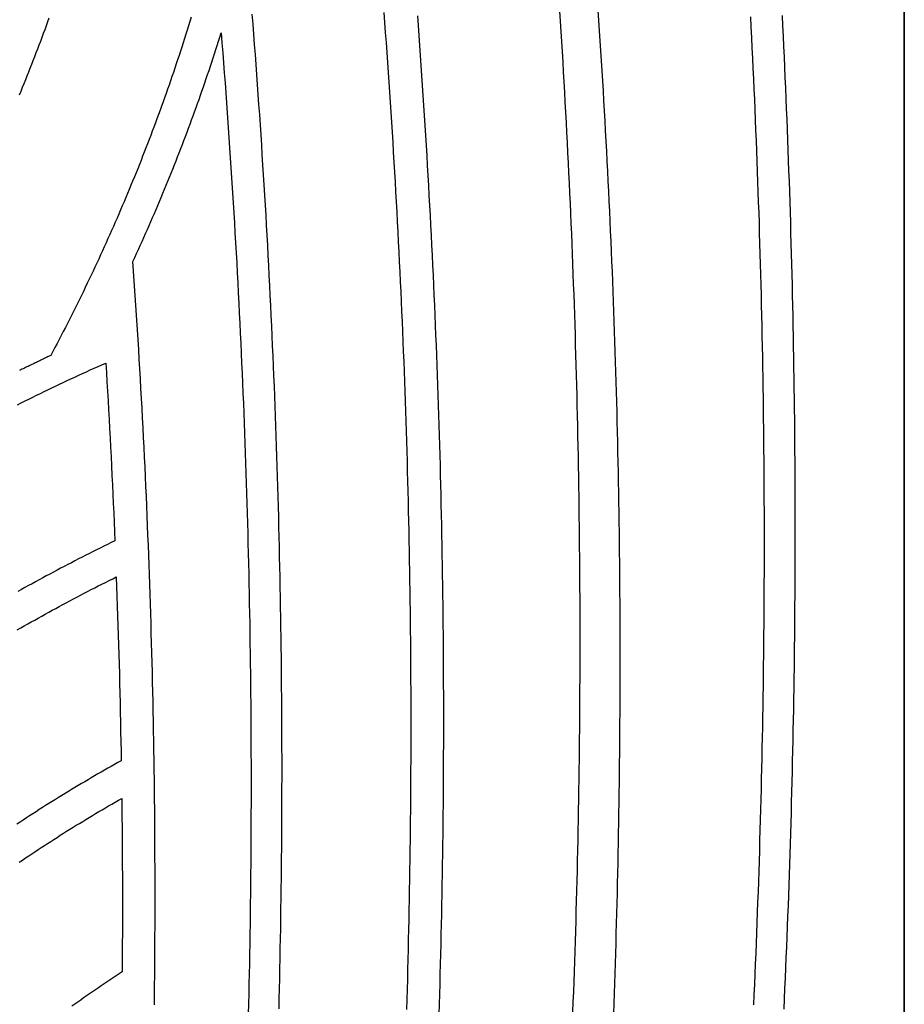
# Model space of a CAD drawing. Units: millimetres. Extents: x 1983 to 2689, y -134 to 1173.
# Drawn here: x 2623 to 2689, y 77 to 151 of the extents above; entities that cross this region are included whole.
import ezdxf

# ---------------------------------------------------------------- set-up
doc = ezdxf.new("R2010")
doc.units = ezdxf.units.MM
doc.layers.add('Vector Layer 3', color=7, linetype='Continuous', lineweight=30)

msp = doc.modelspace()

# ---------------------------------------------------------------- linework, layer by layer
at = {"layer": 'Vector Layer 3', "color": 18, "lineweight": 30, "true_color": 0x000000}
msp.add_lwpolyline([(2079.728, -123.518), (2689.328, -123.518), (2689.328, -123.518), (2689.328, 1095.586), (2689.328, 1095.586), (2079.728, 1095.586), (2079.728, 1095.586), (2079.728, -123.518)], dxfattribs=at)
at = {"layer": 'Vector Layer 3', "color": 18, "lineweight": 30, "true_color": 0x000000, "extrusion": (0, 0, -1)}
for points in [[(-2689.328, 202.308), (-2689.328, 42.75)], [(-2635.841, 151.405), (-2635.743, 151.086), (-2635.644, 150.766), (-2635.543, 150.447), (-2635.443, 150.129), (-2635.341, 149.81), (-2635.239, 149.492), (-2635.136, 149.173), (-2635.032, 148.855), (-2634.927, 148.538), (-2634.822, 148.22), (-2634.716, 147.903), (-2634.609, 147.586), (-2634.502, 147.269), (-2634.394, 146.953), (-2634.285, 146.636), (-2634.175, 146.32), (-2634.064, 146.004), (-2633.953, 145.689), (-2633.841, 145.373), (-2633.729, 145.058), (-2633.615, 144.743), (-2633.501, 144.429), (-2633.386, 144.114), (-2633.27, 143.8), (-2633.154, 143.486), (-2633.037, 143.172), (-2632.919, 142.859), (-2632.8, 142.546), (-2632.681, 142.233), (-2632.561, 141.92), (-2632.44, 141.608), (-2632.319, 141.296), (-2632.196, 140.984), (-2632.073, 140.672), (-2631.949, 140.361), (-2631.825, 140.05), (-2631.7, 139.739), (-2631.574, 139.428), (-2631.447, 139.118), (-2631.32, 138.808), (-2631.191, 138.498), (-2631.062, 138.189), (-2630.933, 137.88), (-2630.802, 137.571), (-2630.671, 137.262), (-2630.539, 136.954), (-2630.407, 136.645), (-2630.273, 136.338), (-2630.139, 136.03), (-2630.005, 135.723), (-2629.869, 135.416), (-2629.733, 135.109), (-2629.596, 134.803), (-2629.458, 134.497), (-2629.32, 134.191), (-2629.18, 133.885), (-2629.04, 133.58), (-2628.9, 133.275), (-2628.758, 132.97), (-2628.616, 132.666), (-2628.473, 132.362), (-2628.33, 132.058), (-2628.185, 131.755), (-2628.04, 131.452), (-2627.895, 131.149), (-2627.748, 130.846), (-2627.601, 130.544), (-2627.453, 130.242), (-2627.304, 129.94), (-2627.155, 129.639), (-2627.005, 129.338), (-2626.854, 129.037), (-2626.702, 128.737), (-2626.55, 128.437), (-2626.397, 128.137), (-2626.243, 127.838), (-2626.089, 127.539), (-2625.933, 127.24), (-2625.777, 126.941), (-2625.621, 126.643), (-2625.463, 126.345), (-2625.305, 126.048), (-2625.305, 126.048), (-2625.226, 126.009), (-2625.146, 125.971), (-2625.065, 125.932), (-2624.984, 125.892), (-2624.902, 125.852), (-2624.819, 125.812), (-2624.736, 125.772), (-2624.652, 125.732), (-2624.568, 125.691), (-2624.483, 125.649), (-2624.397, 125.608), (-2624.311, 125.566), (-2624.224, 125.524), (-2624.137, 125.482), (-2624.049, 125.44), (-2623.961, 125.397), (-2623.872, 125.354), (-2623.783, 125.31), (-2623.693, 125.267), (-2623.603, 125.223), (-2623.512, 125.179), (-2623.421, 125.135), (-2623.329, 125.09), (-2623.237, 125.046), (-2623.144, 125.001), (-2623.051, 124.956), (-2622.958, 124.91)], [(-2642.425, 77.03), (-2642.444, 77.782), (-2642.462, 78.535), (-2642.478, 79.288), (-2642.494, 80.041), (-2642.51, 80.794), (-2642.524, 81.547), (-2642.538, 82.3), (-2642.551, 83.053), (-2642.563, 83.806), (-2642.574, 84.559), (-2642.585, 85.312), (-2642.595, 86.066), (-2642.604, 86.819), (-2642.612, 87.572), (-2642.619, 88.325), (-2642.626, 89.079), (-2642.632, 89.832), (-2642.637, 90.585), (-2642.641, 91.339), (-2642.644, 92.092), (-2642.647, 92.846), (-2642.649, 93.599), (-2642.65, 94.353), (-2642.65, 95.106), (-2642.65, 95.86), (-2642.648, 96.613), (-2642.646, 97.367), (-2642.644, 98.12), (-2642.64, 98.874), (-2642.635, 99.628), (-2642.63, 100.381), (-2642.624, 101.135), (-2642.617, 101.889), (-2642.61, 102.642), (-2642.601, 103.396), (-2642.592, 104.15), (-2642.582, 104.903), (-2642.572, 105.657), (-2642.56, 106.411), (-2642.548, 107.165), (-2642.535, 107.919), (-2642.521, 108.672), (-2642.506, 109.426), (-2642.49, 110.18), (-2642.474, 110.934), (-2642.457, 111.688), (-2642.439, 112.442), (-2642.42, 113.195), (-2642.401, 113.949), (-2642.381, 114.703), (-2642.36, 115.457), (-2642.338, 116.211), (-2642.315, 116.965), (-2642.292, 117.719), (-2642.268, 118.473), (-2642.243, 119.227), (-2642.217, 119.981), (-2642.19, 120.734), (-2642.163, 121.488), (-2642.135, 122.242), (-2642.106, 122.996), (-2642.076, 123.75), (-2642.046, 124.504), (-2642.014, 125.258), (-2641.982, 126.012), (-2641.949, 126.766), (-2641.916, 127.52), (-2641.881, 128.274), (-2641.846, 129.027), (-2641.81, 129.781), (-2641.773, 130.535), (-2641.735, 131.289), (-2641.697, 132.043), (-2641.657, 132.797), (-2641.617, 133.551), (-2641.577, 134.304), (-2641.535, 135.058), (-2641.493, 135.812), (-2641.449, 136.566), (-2641.405, 137.32), (-2641.36, 138.073), (-2641.315, 138.827), (-2641.269, 139.581), (-2641.221, 140.335), (-2641.173, 141.088), (-2641.125, 141.842), (-2641.075, 142.596), (-2641.025, 143.349), (-2640.974, 144.103), (-2640.922, 144.857), (-2640.869, 145.61), (-2640.815, 146.364), (-2640.761, 147.117), (-2640.706, 147.871), (-2640.65, 148.625), (-2640.593, 149.378), (-2640.536, 150.131), (-2640.477, 150.885), (-2640.418, 151.638)], [(-2650.285, 151.76), (-2650.341, 151.013), (-2650.397, 150.266), (-2650.451, 149.519), (-2650.505, 148.771), (-2650.558, 148.024), (-2650.61, 147.276), (-2650.661, 146.529), (-2650.712, 145.782), (-2650.762, 145.034), (-2650.811, 144.287), (-2650.859, 143.539), (-2650.906, 142.792), (-2650.953, 142.044), (-2650.999, 141.296), (-2651.044, 140.549), (-2651.088, 139.801), (-2651.131, 139.053), (-2651.174, 138.306), (-2651.216, 137.558), (-2651.257, 136.81), (-2651.297, 136.063), (-2651.337, 135.315), (-2651.375, 134.567), (-2651.413, 133.819), (-2651.45, 133.072), (-2651.487, 132.324), (-2651.522, 131.576), (-2651.557, 130.828), (-2651.591, 130.08), (-2651.624, 129.332), (-2651.657, 128.585), (-2651.688, 127.837), (-2651.719, 127.089), (-2651.749, 126.341), (-2651.778, 125.593), (-2651.807, 124.845), (-2651.834, 124.097), (-2651.861, 123.349), (-2651.887, 122.601), (-2651.913, 121.854), (-2651.937, 121.106), (-2651.961, 120.358), (-2651.984, 119.61), (-2652.006, 118.862), (-2652.027, 118.114), (-2652.048, 117.366), (-2652.068, 116.618), (-2652.086, 115.87), (-2652.105, 115.122), (-2652.122, 114.374), (-2652.139, 113.626), (-2652.155, 112.878), (-2652.17, 112.13), (-2652.184, 111.382), (-2652.197, 110.634), (-2652.21, 109.887), (-2652.222, 109.139), (-2652.233, 108.391), (-2652.243, 107.643), (-2652.253, 106.895), (-2652.261, 106.147), (-2652.269, 105.399), (-2652.277, 104.651), (-2652.283, 103.904), (-2652.289, 103.156), (-2652.293, 102.408), (-2652.297, 101.66), (-2652.301, 100.912), (-2652.303, 100.164), (-2652.305, 99.417), (-2652.305, 98.669), (-2652.306, 97.921), (-2652.305, 97.173), (-2652.303, 96.426), (-2652.301, 95.678), (-2652.298, 94.93), (-2652.294, 94.183), (-2652.289, 93.435), (-2652.284, 92.688), (-2652.278, 91.94), (-2652.271, 91.192), (-2652.263, 90.445), (-2652.254, 89.697), (-2652.245, 88.95), (-2652.235, 88.202), (-2652.224, 87.455), (-2652.212, 86.707), (-2652.2, 85.96), (-2652.186, 85.213), (-2652.172, 84.465), (-2652.157, 83.718), (-2652.142, 82.971), (-2652.125, 82.223), (-2652.108, 81.476), (-2652.09, 80.729), (-2652.071, 79.982), (-2652.052, 79.235), (-2652.031, 78.488), (-2652.01, 77.741), (-2651.988, 76.994)], [(-2654.437, 76.632), (-2654.46, 77.381), (-2654.482, 78.129), (-2654.503, 78.877), (-2654.524, 79.626), (-2654.543, 80.374), (-2654.562, 81.123), (-2654.58, 81.871), (-2654.598, 82.62), (-2654.614, 83.368), (-2654.63, 84.117), (-2654.645, 84.866), (-2654.659, 85.614), (-2654.672, 86.363), (-2654.685, 87.112), (-2654.697, 87.86), (-2654.708, 88.609), (-2654.718, 89.358), (-2654.727, 90.107), (-2654.736, 90.855), (-2654.744, 91.604), (-2654.751, 92.353), (-2654.757, 93.102), (-2654.763, 93.851), (-2654.768, 94.6), (-2654.772, 95.349), (-2654.775, 96.098), (-2654.777, 96.847), (-2654.779, 97.596), (-2654.78, 98.345), (-2654.78, 99.094), (-2654.779, 99.843), (-2654.778, 100.592), (-2654.775, 101.341), (-2654.772, 102.09), (-2654.768, 102.839), (-2654.764, 103.588), (-2654.758, 104.337), (-2654.752, 105.087), (-2654.745, 105.836), (-2654.737, 106.585), (-2654.729, 107.334), (-2654.719, 108.083), (-2654.709, 108.832), (-2654.698, 109.582), (-2654.686, 110.331), (-2654.674, 111.08), (-2654.661, 111.829), (-2654.646, 112.578), (-2654.632, 113.328), (-2654.616, 114.077), (-2654.599, 114.826), (-2654.582, 115.575), (-2654.564, 116.325), (-2654.545, 117.074), (-2654.526, 117.823), (-2654.505, 118.572), (-2654.484, 119.322), (-2654.462, 120.071), (-2654.44, 120.82), (-2654.416, 121.569), (-2654.392, 122.318), (-2654.367, 123.068), (-2654.341, 123.817), (-2654.314, 124.566), (-2654.287, 125.315), (-2654.259, 126.064), (-2654.23, 126.814), (-2654.2, 127.563), (-2654.169, 128.312), (-2654.138, 129.061), (-2654.106, 129.81), (-2654.073, 130.559), (-2654.039, 131.309), (-2654.004, 132.058), (-2653.969, 132.807), (-2653.933, 133.556), (-2653.896, 134.305), (-2653.858, 135.054), (-2653.82, 135.803), (-2653.781, 136.552), (-2653.741, 137.301), (-2653.7, 138.05), (-2653.658, 138.799), (-2653.616, 139.548), (-2653.573, 140.297), (-2653.529, 141.046), (-2653.484, 141.795), (-2653.438, 142.544), (-2653.392, 143.293), (-2653.345, 144.041), (-2653.297, 144.79), (-2653.248, 145.539), (-2653.199, 146.288), (-2653.149, 147.037), (-2653.098, 147.785), (-2653.046, 148.534), (-2652.993, 149.283), (-2652.94, 150.031), (-2652.885, 150.78), (-2652.83, 151.528)], [(-2663.468, 151.865), (-2663.516, 151.107), (-2663.564, 150.349), (-2663.611, 149.591), (-2663.657, 148.832), (-2663.702, 148.074), (-2663.747, 147.316), (-2663.791, 146.557), (-2663.834, 145.799), (-2663.876, 145.041), (-2663.917, 144.282), (-2663.958, 143.524), (-2663.998, 142.765), (-2664.037, 142.007), (-2664.075, 141.248), (-2664.112, 140.49), (-2664.149, 139.731), (-2664.185, 138.973), (-2664.22, 138.214), (-2664.254, 137.456), (-2664.288, 136.697), (-2664.321, 135.939), (-2664.353, 135.18), (-2664.384, 134.422), (-2664.414, 133.663), (-2664.444, 132.904), (-2664.473, 132.146), (-2664.501, 131.387), (-2664.528, 130.629), (-2664.554, 129.87), (-2664.58, 129.111), (-2664.605, 128.353), (-2664.629, 127.594), (-2664.652, 126.836), (-2664.674, 126.077), (-2664.696, 125.318), (-2664.717, 124.56), (-2664.737, 123.801), (-2664.757, 123.042), (-2664.775, 122.284), (-2664.793, 121.525), (-2664.81, 120.766), (-2664.826, 120.008), (-2664.841, 119.249), (-2664.856, 118.491), (-2664.87, 117.732), (-2664.883, 116.973), (-2664.895, 116.215), (-2664.907, 115.456), (-2664.917, 114.697), (-2664.927, 113.939), (-2664.936, 113.18), (-2664.945, 112.422), (-2664.952, 111.663), (-2664.959, 110.905), (-2664.965, 110.146), (-2664.97, 109.388), (-2664.974, 108.629), (-2664.978, 107.871), (-2664.981, 107.112), (-2664.983, 106.354), (-2664.984, 105.595), (-2664.984, 104.837), (-2664.984, 104.078), (-2664.983, 103.32), (-2664.981, 102.561), (-2664.978, 101.803), (-2664.975, 101.045), (-2664.971, 100.286), (-2664.966, 99.528), (-2664.96, 98.77), (-2664.953, 98.011), (-2664.946, 97.253), (-2664.938, 96.495), (-2664.929, 95.737), (-2664.919, 94.978), (-2664.908, 94.22), (-2664.897, 93.462), (-2664.885, 92.704), (-2664.872, 91.946), (-2664.858, 91.188), (-2664.844, 90.43), (-2664.828, 89.672), (-2664.812, 88.914), (-2664.795, 88.156), (-2664.778, 87.398), (-2664.759, 86.64), (-2664.74, 85.882), (-2664.72, 85.124), (-2664.699, 84.367), (-2664.678, 83.609), (-2664.656, 82.851), (-2664.632, 82.093), (-2664.609, 81.336), (-2664.584, 80.578), (-2664.558, 79.821), (-2664.532, 79.063), (-2664.505, 78.306), (-2664.477, 77.548), (-2664.449, 76.791)], [(-2667.528, 76.672), (-2667.556, 77.424), (-2667.582, 78.175), (-2667.608, 78.927), (-2667.633, 79.679), (-2667.657, 80.43), (-2667.68, 81.182), (-2667.703, 81.934), (-2667.725, 82.685), (-2667.746, 83.437), (-2667.766, 84.189), (-2667.786, 84.941), (-2667.804, 85.693), (-2667.822, 86.445), (-2667.839, 87.197), (-2667.856, 87.949), (-2667.871, 88.701), (-2667.886, 89.453), (-2667.9, 90.205), (-2667.913, 90.957), (-2667.925, 91.709), (-2667.937, 92.461), (-2667.948, 93.213), (-2667.958, 93.965), (-2667.967, 94.718), (-2667.976, 95.47), (-2667.983, 96.222), (-2667.99, 96.974), (-2667.996, 97.727), (-2668.002, 98.479), (-2668.006, 99.231), (-2668.01, 99.984), (-2668.013, 100.736), (-2668.015, 101.489), (-2668.017, 102.241), (-2668.017, 102.993), (-2668.017, 103.746), (-2668.016, 104.498), (-2668.014, 105.251), (-2668.012, 106.003), (-2668.009, 106.756), (-2668.005, 107.508), (-2668, 108.261), (-2667.994, 109.013), (-2667.988, 109.766), (-2667.98, 110.518), (-2667.972, 111.271), (-2667.964, 112.024), (-2667.954, 112.776), (-2667.944, 113.529), (-2667.932, 114.281), (-2667.92, 115.034), (-2667.908, 115.787), (-2667.894, 116.539), (-2667.88, 117.292), (-2667.865, 118.044), (-2667.849, 118.797), (-2667.832, 119.55), (-2667.815, 120.302), (-2667.797, 121.055), (-2667.778, 121.808), (-2667.758, 122.56), (-2667.737, 123.313), (-2667.716, 124.065), (-2667.694, 124.818), (-2667.671, 125.571), (-2667.647, 126.323), (-2667.622, 127.076), (-2667.597, 127.829), (-2667.571, 128.581), (-2667.544, 129.334), (-2667.516, 130.086), (-2667.488, 130.839), (-2667.459, 131.591), (-2667.429, 132.344), (-2667.398, 133.097), (-2667.366, 133.849), (-2667.334, 134.602), (-2667.301, 135.354), (-2667.267, 136.107), (-2667.232, 136.859), (-2667.196, 137.612), (-2667.16, 138.364), (-2667.123, 139.117), (-2667.085, 139.869), (-2667.046, 140.622), (-2667.007, 141.374), (-2666.966, 142.126), (-2666.925, 142.879), (-2666.884, 143.631), (-2666.841, 144.383), (-2666.797, 145.136), (-2666.753, 145.888), (-2666.708, 146.64), (-2666.662, 147.393), (-2666.616, 148.145), (-2666.569, 148.897), (-2666.52, 149.649), (-2666.471, 150.401), (-2666.422, 151.154), (-2666.371, 151.906)], [(-2677.783, 151.433), (-2677.823, 150.661), (-2677.862, 149.889), (-2677.9, 149.116), (-2677.937, 148.344), (-2677.974, 147.572), (-2678.01, 146.8), (-2678.045, 146.027), (-2678.079, 145.255), (-2678.112, 144.483), (-2678.145, 143.71), (-2678.177, 142.938), (-2678.208, 142.166), (-2678.238, 141.393), (-2678.268, 140.621), (-2678.297, 139.849), (-2678.325, 139.076), (-2678.352, 138.304), (-2678.378, 137.531), (-2678.404, 136.759), (-2678.429, 135.987), (-2678.453, 135.214), (-2678.476, 134.442), (-2678.498, 133.669), (-2678.52, 132.897), (-2678.541, 132.125), (-2678.561, 131.352), (-2678.58, 130.58), (-2678.599, 129.807), (-2678.616, 129.035), (-2678.633, 128.263), (-2678.65, 127.49), (-2678.665, 126.718), (-2678.68, 125.945), (-2678.693, 125.173), (-2678.706, 124.401), (-2678.719, 123.628), (-2678.73, 122.856), (-2678.741, 122.083), (-2678.75, 121.311), (-2678.76, 120.539), (-2678.768, 119.766), (-2678.775, 118.994), (-2678.782, 118.222), (-2678.788, 117.449), (-2678.793, 116.677), (-2678.797, 115.905), (-2678.801, 115.133), (-2678.804, 114.36), (-2678.806, 113.588), (-2678.807, 112.816), (-2678.807, 112.044), (-2678.807, 111.272), (-2678.806, 110.499), (-2678.804, 109.727), (-2678.801, 108.955), (-2678.798, 108.183), (-2678.794, 107.411), (-2678.789, 106.639), (-2678.783, 105.867), (-2678.776, 105.095), (-2678.769, 104.323), (-2678.76, 103.551), (-2678.751, 102.779), (-2678.742, 102.007), (-2678.731, 101.235), (-2678.72, 100.463), (-2678.708, 99.691), (-2678.695, 98.919), (-2678.681, 98.147), (-2678.666, 97.376), (-2678.651, 96.604), (-2678.635, 95.832), (-2678.618, 95.06), (-2678.601, 94.289), (-2678.582, 93.517), (-2678.563, 92.746), (-2678.543, 91.974), (-2678.522, 91.202), (-2678.501, 90.431), (-2678.478, 89.659), (-2678.455, 88.888), (-2678.431, 88.117), (-2678.407, 87.345), (-2678.381, 86.574), (-2678.355, 85.803), (-2678.328, 85.031), (-2678.3, 84.26), (-2678.272, 83.489), (-2678.242, 82.718), (-2678.212, 81.947), (-2678.181, 81.176), (-2678.149, 80.405), (-2678.117, 79.634), (-2678.084, 78.863), (-2678.049, 78.092), (-2678.015, 77.321)], [(-2680.306, 76.998), (-2680.342, 77.773), (-2680.377, 78.549), (-2680.411, 79.324), (-2680.445, 80.1), (-2680.478, 80.875), (-2680.51, 81.651), (-2680.541, 82.426), (-2680.572, 83.202), (-2680.602, 83.977), (-2680.631, 84.753), (-2680.659, 85.529), (-2680.686, 86.304), (-2680.713, 87.08), (-2680.739, 87.856), (-2680.764, 88.632), (-2680.788, 89.408), (-2680.811, 90.184), (-2680.834, 90.96), (-2680.856, 91.736), (-2680.877, 92.512), (-2680.897, 93.288), (-2680.917, 94.064), (-2680.936, 94.84), (-2680.954, 95.616), (-2680.971, 96.392), (-2680.987, 97.169), (-2681.003, 97.945), (-2681.018, 98.721), (-2681.032, 99.497), (-2681.045, 100.274), (-2681.057, 101.05), (-2681.069, 101.826), (-2681.08, 102.603), (-2681.09, 103.379), (-2681.099, 104.156), (-2681.108, 104.932), (-2681.116, 105.709), (-2681.123, 106.485), (-2681.129, 107.262), (-2681.134, 108.038), (-2681.139, 108.815), (-2681.143, 109.592), (-2681.146, 110.368), (-2681.148, 111.145), (-2681.149, 111.921), (-2681.15, 112.698), (-2681.15, 113.475), (-2681.149, 114.252), (-2681.147, 115.028), (-2681.145, 115.805), (-2681.142, 116.582), (-2681.138, 117.358), (-2681.133, 118.135), (-2681.127, 118.912), (-2681.121, 119.689), (-2681.114, 120.466), (-2681.106, 121.242), (-2681.097, 122.019), (-2681.087, 122.796), (-2681.077, 123.573), (-2681.066, 124.35), (-2681.054, 125.127), (-2681.041, 125.904), (-2681.028, 126.68), (-2681.014, 127.457), (-2680.999, 128.234), (-2680.983, 129.011), (-2680.966, 129.788), (-2680.949, 130.565), (-2680.931, 131.342), (-2680.912, 132.119), (-2680.892, 132.896), (-2680.871, 133.673), (-2680.85, 134.449), (-2680.828, 135.226), (-2680.805, 136.003), (-2680.781, 136.78), (-2680.757, 137.557), (-2680.731, 138.334), (-2680.705, 139.111), (-2680.679, 139.888), (-2680.651, 140.665), (-2680.622, 141.441), (-2680.593, 142.218), (-2680.563, 142.995), (-2680.532, 143.772), (-2680.501, 144.549), (-2680.468, 145.326), (-2680.435, 146.103), (-2680.401, 146.879), (-2680.367, 147.656), (-2680.331, 148.433), (-2680.295, 149.21), (-2680.258, 149.986), (-2680.22, 150.763), (-2680.181, 151.54)], [(-2622.958, 145.588), (-2623.076, 145.874), (-2623.193, 146.161), (-2623.309, 146.447), (-2623.425, 146.734), (-2623.54, 147.022), (-2623.655, 147.31), (-2623.769, 147.598), (-2623.882, 147.886), (-2623.995, 148.175), (-2624.107, 148.464), (-2624.218, 148.754), (-2624.329, 149.043), (-2624.439, 149.333), (-2624.549, 149.624), (-2624.658, 149.915), (-2624.766, 150.206), (-2624.873, 150.497), (-2624.98, 150.789), (-2625.086, 151.081), (-2625.192, 151.373)], [(-2633.076, 77.328), (-2633.085, 78.061), (-2633.093, 78.795), (-2633.1, 79.528), (-2633.106, 80.262), (-2633.111, 80.996), (-2633.116, 81.729), (-2633.12, 82.463), (-2633.123, 83.197), (-2633.125, 83.93), (-2633.127, 84.664), (-2633.127, 85.398), (-2633.127, 86.132), (-2633.126, 86.865), (-2633.125, 87.599), (-2633.122, 88.333), (-2633.119, 89.067), (-2633.115, 89.801), (-2633.11, 90.535), (-2633.104, 91.268), (-2633.098, 92.002), (-2633.09, 92.736), (-2633.082, 93.47), (-2633.074, 94.204), (-2633.064, 94.938), (-2633.054, 95.672), (-2633.042, 96.406), (-2633.03, 97.14), (-2633.018, 97.874), (-2633.004, 98.607), (-2632.99, 99.341), (-2632.974, 100.075), (-2632.959, 100.809), (-2632.942, 101.543), (-2632.924, 102.277), (-2632.906, 103.011), (-2632.887, 103.745), (-2632.867, 104.479), (-2632.846, 105.213), (-2632.825, 105.947), (-2632.802, 106.681), (-2632.779, 107.415), (-2632.755, 108.149), (-2632.731, 108.882), (-2632.705, 109.616), (-2632.679, 110.35), (-2632.652, 111.084), (-2632.624, 111.818), (-2632.595, 112.552), (-2632.566, 113.286), (-2632.536, 114.02), (-2632.505, 114.754), (-2632.473, 115.487), (-2632.44, 116.221), (-2632.407, 116.955), (-2632.373, 117.689), (-2632.338, 118.423), (-2632.302, 119.156), (-2632.265, 119.89), (-2632.228, 120.624), (-2632.19, 121.358), (-2632.151, 122.091), (-2632.111, 122.825), (-2632.07, 123.559), (-2632.029, 124.292), (-2631.987, 125.026), (-2631.944, 125.76), (-2631.9, 126.493), (-2631.856, 127.227), (-2631.811, 127.96), (-2631.764, 128.694), (-2631.718, 129.427), (-2631.67, 130.161), (-2631.621, 130.894), (-2631.572, 131.628), (-2631.522, 132.361), (-2631.471, 133.095), (-2631.471, 133.095), (-2631.609, 133.392), (-2631.746, 133.691), (-2631.882, 133.989), (-2632.018, 134.288), (-2632.153, 134.587), (-2632.287, 134.887), (-2632.42, 135.187), (-2632.553, 135.487), (-2632.685, 135.787), (-2632.817, 136.088), (-2632.947, 136.389), (-2633.077, 136.691), (-2633.207, 136.992), (-2633.335, 137.294), (-2633.463, 137.597), (-2633.59, 137.899), (-2633.717, 138.202), (-2633.842, 138.506), (-2633.967, 138.809), (-2634.091, 139.113), (-2634.215, 139.417), (-2634.338, 139.722), (-2634.46, 140.026), (-2634.581, 140.331), (-2634.702, 140.637), (-2634.822, 140.942), (-2634.941, 141.248), (-2635.06, 141.554), (-2635.178, 141.861), (-2635.295, 142.168), (-2635.411, 142.475), (-2635.527, 142.782), (-2635.642, 143.09), (-2635.756, 143.398), (-2635.869, 143.706), (-2635.982, 144.014), (-2636.094, 144.323), (-2636.206, 144.632), (-2636.316, 144.941), (-2636.426, 145.251), (-2636.535, 145.561), (-2636.644, 145.871), (-2636.751, 146.181), (-2636.858, 146.492), (-2636.965, 146.803), (-2637.07, 147.114), (-2637.175, 147.426), (-2637.279, 147.737), (-2637.382, 148.049), (-2637.485, 148.362), (-2637.587, 148.674), (-2637.688, 148.987), (-2637.788, 149.3), (-2637.888, 149.613), (-2637.987, 149.927), (-2638.085, 150.24), (-2638.085, 150.24), (-2638.145, 149.49), (-2638.203, 148.74), (-2638.261, 147.99), (-2638.318, 147.239), (-2638.374, 146.489), (-2638.429, 145.739), (-2638.484, 144.988), (-2638.538, 144.238), (-2638.591, 143.487), (-2638.643, 142.737), (-2638.694, 141.986), (-2638.745, 141.236), (-2638.795, 140.485), (-2638.844, 139.735), (-2638.892, 138.984), (-2638.939, 138.233), (-2638.986, 137.483), (-2639.032, 136.732), (-2639.077, 135.981), (-2639.121, 135.231), (-2639.164, 134.48), (-2639.207, 133.729), (-2639.249, 132.978), (-2639.29, 132.227), (-2639.33, 131.477), (-2639.369, 130.726), (-2639.408, 129.975), (-2639.446, 129.224), (-2639.483, 128.473), (-2639.519, 127.722), (-2639.555, 126.971), (-2639.589, 126.22), (-2639.623, 125.469), (-2639.656, 124.718), (-2639.689, 123.967), (-2639.72, 123.216), (-2639.751, 122.465), (-2639.781, 121.714), (-2639.81, 120.963), (-2639.838, 120.212), (-2639.865, 119.461), (-2639.892, 118.71), (-2639.918, 117.959), (-2639.943, 117.208), (-2639.967, 116.457), (-2639.991, 115.706), (-2640.014, 114.954), (-2640.036, 114.203), (-2640.057, 113.452), (-2640.077, 112.701), (-2640.096, 111.95), (-2640.115, 111.199), (-2640.133, 110.448), (-2640.15, 109.697), (-2640.167, 108.945), (-2640.182, 108.194), (-2640.197, 107.443), (-2640.211, 106.692), (-2640.224, 105.941), (-2640.236, 105.19), (-2640.248, 104.439), (-2640.259, 103.688), (-2640.269, 102.937), (-2640.278, 102.186), (-2640.286, 101.434), (-2640.294, 100.683), (-2640.301, 99.932), (-2640.307, 99.181), (-2640.312, 98.43), (-2640.316, 97.679), (-2640.32, 96.928), (-2640.323, 96.177), (-2640.325, 95.426), (-2640.326, 94.675), (-2640.327, 93.924), (-2640.326, 93.173), (-2640.325, 92.422), (-2640.323, 91.671), (-2640.321, 90.92), (-2640.317, 90.169), (-2640.313, 89.419), (-2640.308, 88.668), (-2640.302, 87.917), (-2640.295, 87.166), (-2640.287, 86.415), (-2640.279, 85.664), (-2640.27, 84.914), (-2640.26, 84.163), (-2640.25, 83.412), (-2640.238, 82.662), (-2640.226, 81.911), (-2640.213, 81.16), (-2640.199, 80.41), (-2640.184, 79.659), (-2640.169, 78.908), (-2640.153, 78.158), (-2640.136, 77.407), (-2640.118, 76.657)], [(-2622.812, 122.346), (-2623.096, 122.489), (-2623.381, 122.631), (-2623.666, 122.773), (-2623.951, 122.914), (-2624.236, 123.054), (-2624.522, 123.194), (-2624.808, 123.333), (-2625.095, 123.471), (-2625.382, 123.609), (-2625.669, 123.746), (-2625.957, 123.883), (-2626.245, 124.019), (-2626.533, 124.154), (-2626.822, 124.289), (-2627.11, 124.423), (-2627.4, 124.556), (-2627.689, 124.689), (-2627.979, 124.821), (-2628.27, 124.953), (-2628.56, 125.084), (-2628.851, 125.214), (-2629.143, 125.344), (-2629.434, 125.473), (-2629.434, 125.473), (-2629.477, 124.771), (-2629.518, 124.069), (-2629.559, 123.367), (-2629.599, 122.665), (-2629.639, 121.963), (-2629.677, 121.261), (-2629.715, 120.559), (-2629.753, 119.857), (-2629.789, 119.155), (-2629.825, 118.453), (-2629.86, 117.751), (-2629.894, 117.049), (-2629.928, 116.346), (-2629.96, 115.644), (-2629.992, 114.942), (-2630.024, 114.239), (-2630.054, 113.537), (-2630.084, 112.834), (-2630.113, 112.132), (-2630.113, 112.132), (-2629.84, 111.999), (-2629.566, 111.866), (-2629.293, 111.732), (-2629.02, 111.597), (-2628.747, 111.462), (-2628.475, 111.326), (-2628.203, 111.189), (-2627.932, 111.052), (-2627.661, 110.914), (-2627.39, 110.776), (-2627.119, 110.637), (-2626.849, 110.497), (-2626.58, 110.357), (-2626.31, 110.216), (-2626.041, 110.075), (-2625.773, 109.933), (-2625.504, 109.79), (-2625.236, 109.647), (-2624.969, 109.503), (-2624.702, 109.359), (-2624.435, 109.214), (-2624.169, 109.068), (-2623.902, 108.922), (-2623.637, 108.775), (-2623.371, 108.627), (-2623.106, 108.479), (-2622.842, 108.33)], [(-2622.791, 105.453), (-2623.052, 105.603), (-2623.312, 105.752), (-2623.574, 105.901), (-2623.835, 106.049), (-2624.097, 106.197), (-2624.359, 106.344), (-2624.622, 106.49), (-2624.884, 106.636), (-2625.148, 106.781), (-2625.411, 106.926), (-2625.675, 107.07), (-2625.94, 107.213), (-2626.205, 107.356), (-2626.47, 107.498), (-2626.735, 107.64), (-2627.001, 107.781), (-2627.267, 107.921), (-2627.534, 108.061), (-2627.801, 108.2), (-2628.068, 108.339), (-2628.336, 108.477), (-2628.604, 108.614), (-2628.872, 108.751), (-2629.141, 108.887), (-2629.41, 109.022), (-2629.679, 109.157), (-2629.949, 109.291), (-2630.219, 109.425), (-2630.219, 109.425), (-2630.245, 108.699), (-2630.271, 107.974), (-2630.296, 107.248), (-2630.32, 106.523), (-2630.343, 105.797), (-2630.365, 105.072), (-2630.387, 104.346), (-2630.408, 103.621), (-2630.428, 102.895), (-2630.448, 102.169), (-2630.466, 101.444), (-2630.484, 100.718), (-2630.501, 99.992), (-2630.517, 99.266), (-2630.533, 98.541), (-2630.547, 97.815), (-2630.561, 97.089), (-2630.574, 96.363), (-2630.586, 95.637), (-2630.586, 95.637), (-2630.336, 95.498), (-2630.086, 95.358), (-2629.836, 95.217), (-2629.587, 95.076), (-2629.338, 94.934), (-2629.089, 94.791), (-2628.841, 94.648), (-2628.593, 94.505), (-2628.345, 94.36), (-2628.098, 94.215), (-2627.852, 94.07), (-2627.605, 93.924), (-2627.359, 93.777), (-2627.114, 93.63), (-2626.868, 93.482), (-2626.624, 93.334), (-2626.379, 93.185), (-2626.135, 93.035), (-2625.891, 92.885), (-2625.648, 92.734), (-2625.405, 92.583), (-2625.163, 92.431), (-2624.921, 92.279), (-2624.679, 92.126), (-2624.438, 91.972), (-2624.197, 91.818), (-2623.956, 91.663), (-2623.716, 91.508), (-2623.476, 91.352), (-2623.237, 91.195), (-2622.998, 91.038), (-2622.759, 90.88)], [(-2622.945, 88.03), (-2623.179, 88.189), (-2623.413, 88.347), (-2623.648, 88.504), (-2623.883, 88.661), (-2624.119, 88.817), (-2624.355, 88.973), (-2624.591, 89.128), (-2624.828, 89.283), (-2625.065, 89.437), (-2625.302, 89.591), (-2625.54, 89.743), (-2625.779, 89.896), (-2626.018, 90.047), (-2626.257, 90.199), (-2626.496, 90.349), (-2626.736, 90.499), (-2626.976, 90.649), (-2627.217, 90.797), (-2627.458, 90.946), (-2627.7, 91.093), (-2627.941, 91.24), (-2628.184, 91.387), (-2628.426, 91.533), (-2628.669, 91.678), (-2628.913, 91.823), (-2629.156, 91.967), (-2629.4, 92.111), (-2629.645, 92.253), (-2629.89, 92.396), (-2630.135, 92.538), (-2630.381, 92.679), (-2630.627, 92.819), (-2630.627, 92.819), (-2630.635, 92.096), (-2630.643, 91.373), (-2630.65, 90.649), (-2630.656, 89.926), (-2630.661, 89.203), (-2630.666, 88.48), (-2630.67, 87.756), (-2630.673, 87.033), (-2630.675, 86.31), (-2630.676, 85.586), (-2630.677, 84.863), (-2630.677, 84.14), (-2630.676, 83.416), (-2630.674, 82.693), (-2630.672, 81.97), (-2630.669, 81.246), (-2630.665, 80.523), (-2630.66, 79.8), (-2630.66, 79.8), (-2630.435, 79.653), (-2630.211, 79.506), (-2629.987, 79.358), (-2629.763, 79.21), (-2629.54, 79.061), (-2629.318, 78.911), (-2629.095, 78.761), (-2628.873, 78.61), (-2628.652, 78.459), (-2628.431, 78.307), (-2628.21, 78.154), (-2627.99, 78.001), (-2627.77, 77.848), (-2627.55, 77.694), (-2627.331, 77.539), (-2627.112, 77.384), (-2626.894, 77.228)]]:
    msp.add_lwpolyline(points, dxfattribs=at)

doc.saveas('drawing.dxf')
